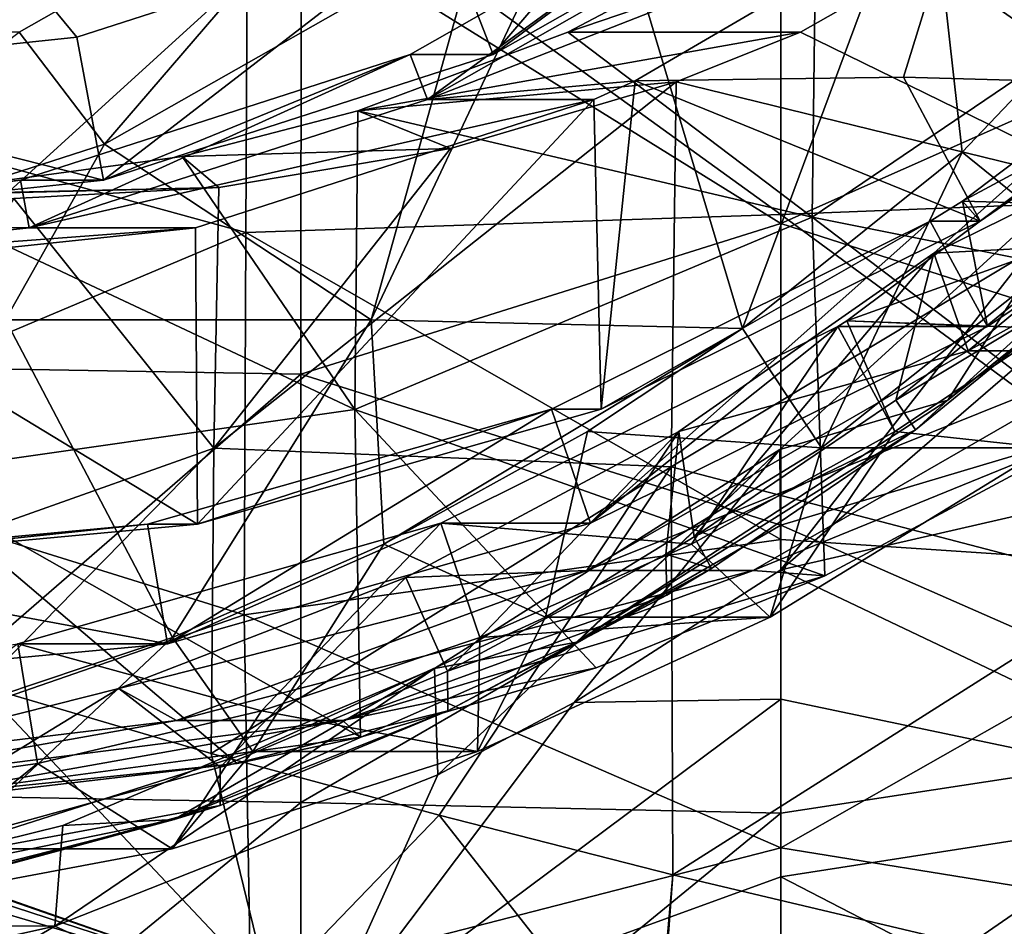
# Model space of a CAD drawing. Units: millimetres. Extents: x -135 to 25, y -25 to 25.
# Drawn here: x -115 to -111, y -12 to -8 of the extents above; entities that cross this region are included whole.
import ezdxf

# ---------------------------------------------------------------- set-up
doc = ezdxf.new("R2010")
doc.units = ezdxf.units.MM
doc.header["$LTSCALE"] = 65.185185
for name, color, linetype in [('1', 7, 'CONTINUOUS'), ('1303', 7, 'CONTINUOUS'), ('1304', 7, 'CONTINUOUS'), ('1307', 7, 'CONTINUOUS'), ('1309', 7, 'CONTINUOUS'), ('1311', 7, 'CONTINUOUS'), ('1312', 7, 'CONTINUOUS'), ('1313', 7, 'CONTINUOUS'), ('1314', 7, 'CONTINUOUS'), ('1315', 7, 'CONTINUOUS'), ('1319', 7, 'CONTINUOUS'), ('149', 7, 'CONTINUOUS'), ('150', 7, 'CONTINUOUS'), ('153', 7, 'CONTINUOUS'), ('168', 7, 'CONTINUOUS'), ('169', 7, 'CONTINUOUS'), ('170', 7, 'CONTINUOUS'), ('171', 7, 'CONTINUOUS'), ('172', 7, 'CONTINUOUS'), ('173', 7, 'CONTINUOUS'), ('183', 7, 'CONTINUOUS'), ('2', 7, 'CONTINUOUS'), ('23', 7, 'CONTINUOUS'), ('30', 7, 'CONTINUOUS'), ('32', 7, 'CONTINUOUS'), ('36', 7, 'CONTINUOUS'), ('38', 7, 'CONTINUOUS'), ('60', 7, 'CONTINUOUS'), ('65', 7, 'CONTINUOUS'), ('89', 7, 'CONTINUOUS'), ('90', 7, 'CONTINUOUS'), ('91', 7, 'CONTINUOUS'), ('94', 7, 'CONTINUOUS'), ('95', 7, 'CONTINUOUS')]:
    doc.layers.add(name, color=color, linetype=linetype)

msp = doc.modelspace()

# ---------------------------------------------------------------- linework, layer by layer
at = {"layer": '1', "linetype": 'CONTINUOUS'}
for points in [[(-110.2355, -7.3531, 218.5614), (-110.2356, -8.988, 217.5974), (-112.2349, -7.5935, 218.4396), (-110.2355, -7.3531, 218.5614)], [(-112.2349, -7.5935, 218.4396), (-110.2356, -8.988, 217.5974), (-112.235, -9.0652, 217.5449), (-112.2349, -7.5935, 218.4396)], [(-110.2356, -8.988, 217.5974), (-110.2356, -10.5367, 216.354), (-112.235, -9.0652, 217.5449), (-110.2356, -8.988, 217.5974)], [(-112.235, -9.0652, 217.5449), (-110.2356, -10.5367, 216.354), (-112.2351, -10.4035, 216.4772), (-112.235, -9.0652, 217.5449)], [(-112.2351, -10.4035, 216.4772), (-110.2356, -10.5367, 216.354), (-112.2349, -11.673, 215.1768), (-112.2351, -10.4035, 216.4772)], [(-110.2356, -10.5367, 216.354), (-110.2351, -11.9964, 214.7898), (-112.2349, -11.673, 215.1768), (-110.2356, -10.5367, 216.354)], [(-112.2349, -11.673, 215.1768), (-110.2351, -11.9964, 214.7898), (-112.2347, -12.8582, 213.6305), (-112.2349, -11.673, 215.1768)]]:
    msp.add_3dface(points, dxfattribs=at)
at = {"layer": '1303', "color": 7, "linetype": 'CONTINUOUS', "true_color": 0x383838}
for points in [[(-110.2112, -8.0435, 207.161), (-110.5976, -8.5322, 207.9401), (-111.4881, -9.0107, 207.6257), (-110.2112, -8.0435, 207.161)], [(-110.5976, -8.5322, 207.9401), (-111.4149, -9.0932, 208.2376), (-111.4881, -9.0107, 207.6257), (-110.5976, -8.5322, 207.9401)], [(-111.4881, -9.0107, 207.6257), (-111.4149, -9.0932, 208.2376), (-111.6201, -9.0932, 207.6737), (-111.4881, -9.0107, 207.6257)], [(-111.6201, -9.0932, 207.6737), (-112.9736, -9.8668, 208.8049), (-113.1788, -9.8668, 208.2411), (-111.6201, -9.0932, 207.6737)], [(-111.4149, -9.0932, 208.2376), (-112.9736, -9.8668, 208.8049), (-111.6201, -9.0932, 207.6737), (-111.4149, -9.0932, 208.2376)], [(-113.1788, -9.8668, 208.2411), (-114.6349, -10.3404, 209.4096), (-114.8401, -10.3404, 208.8457), (-113.1788, -9.8668, 208.2411)], [(-112.9736, -9.8668, 208.8049), (-114.6349, -10.3404, 209.4096), (-113.1788, -9.8668, 208.2411), (-112.9736, -9.8668, 208.8049)], [(-114.8401, -10.3404, 208.8457), (-116.3482, -10.5, 210.0332), (-116.5534, -10.5, 209.4693), (-114.8401, -10.3404, 208.8457)], [(-114.6349, -10.3404, 209.4096), (-116.3482, -10.5, 210.0332), (-114.8401, -10.3404, 208.8457), (-114.6349, -10.3404, 209.4096)]]:
    msp.add_3dface(points, dxfattribs=at)
at = {"layer": '1304', "color": 7, "linetype": 'CONTINUOUS'}
for points in [[(-110.2112, -8.0435, 207.161), (-111.4881, -9.0107, 207.6257), (-110.6565, -9.0343, 207.323), (-110.2112, -8.0435, 207.161)], [(-111.4881, -9.0107, 207.6257), (-111.6201, -9.0932, 207.6737), (-111.385, -9.5262, 207.5882), (-111.4881, -9.0107, 207.6257)], [(-110.6565, -9.0343, 207.323), (-111.4881, -9.0107, 207.6257), (-111.385, -9.5262, 207.5882), (-110.6565, -9.0343, 207.323)], [(-111.6201, -9.0932, 207.6737), (-113.1788, -9.8668, 208.2411), (-113.0183, -10.3367, 208.1826), (-111.6201, -9.0932, 207.6737)], [(-111.385, -9.5262, 207.5882), (-111.6201, -9.0932, 207.6737), (-113.0183, -10.3367, 208.1826), (-111.385, -9.5262, 207.5882)], [(-113.1788, -9.8668, 208.2411), (-114.8401, -10.3404, 208.8457), (-114.7584, -10.8328, 208.816), (-113.1788, -9.8668, 208.2411)], [(-113.0183, -10.3367, 208.1826), (-113.1788, -9.8668, 208.2411), (-114.7584, -10.8328, 208.816), (-113.0183, -10.3367, 208.1826)], [(-114.8401, -10.3404, 208.8457), (-116.5534, -10.5, 209.4693), (-114.7584, -10.8328, 208.816), (-114.8401, -10.3404, 208.8457)], [(-114.7584, -10.8328, 208.816), (-116.5534, -10.5, 209.4693), (-116.5534, -11, 209.4693), (-114.7584, -10.8328, 208.816)]]:
    msp.add_3dface(points, dxfattribs=at)
at = {"layer": '1307', "color": 7, "linetype": 'CONTINUOUS'}
for points in [[(-111.0153, -9.1926, 202.1327), (-111.4886, -8.8098, 201.7729), (-110.2478, -7.5065, 201.3213), (-111.0153, -9.1926, 202.1327)], [(-112.0672, -10.0259, 202.5156), (-112.3929, -9.5347, 202.102), (-111.4886, -8.8098, 201.7729), (-112.0672, -10.0259, 202.5156)], [(-111.0153, -9.1926, 202.1327), (-112.0672, -10.0259, 202.5156), (-111.4886, -8.8098, 201.7729), (-111.0153, -9.1926, 202.1327)], [(-112.3929, -9.5347, 202.102), (-112.0672, -10.0259, 202.5156), (-113.031, -9.9591, 202.3343), (-112.3929, -9.5347, 202.102)], [(-113.031, -9.9591, 202.3343), (-113.2028, -10.7236, 202.9289), (-113.868, -10.4227, 202.639), (-113.031, -9.9591, 202.3343)], [(-112.0672, -10.0259, 202.5156), (-113.2028, -10.7236, 202.9289), (-113.031, -9.9591, 202.3343), (-112.0672, -10.0259, 202.5156)], [(-114.4069, -11.2763, 203.3672), (-114.7385, -10.8064, 202.9558), (-113.868, -10.4227, 202.639), (-114.4069, -11.2763, 203.3672)], [(-113.2028, -10.7236, 202.9289), (-114.4069, -11.2763, 203.3672), (-113.868, -10.4227, 202.639), (-113.2028, -10.7236, 202.9289)], [(-114.4069, -11.2763, 203.3672), (-115.6631, -11.6766, 203.8244), (-114.7385, -10.8064, 202.9558), (-114.4069, -11.2763, 203.3672)], [(-115.6631, -11.6766, 203.8244), (-115.6374, -11.1081, 203.283), (-114.7385, -10.8064, 202.9558), (-115.6631, -11.6766, 203.8244)]]:
    msp.add_3dface(points, dxfattribs=at)
at = {"layer": '1309', "color": 7, "linetype": 'CONTINUOUS'}
for points in [[(-111.1274, -9.5347, 205.5789), (-111.7656, -9.9591, 205.8112), (-111.1437, -10.0259, 205.0527), (-111.1274, -9.5347, 205.5789)], [(-111.7656, -9.9591, 205.8112), (-112.6026, -10.4227, 206.1158), (-112.2794, -10.7236, 205.4661), (-111.7656, -9.9591, 205.8112)], [(-111.7656, -9.9591, 205.8112), (-112.2794, -10.7236, 205.4661), (-111.1437, -10.0259, 205.0527), (-111.7656, -9.9591, 205.8112)], [(-112.6026, -10.4227, 206.1158), (-113.473, -10.8064, 206.4326), (-112.2794, -10.7236, 205.4661), (-112.6026, -10.4227, 206.1158)], [(-113.473, -10.8064, 206.4326), (-113.4834, -11.2763, 205.9043), (-112.2794, -10.7236, 205.4661), (-113.473, -10.8064, 206.4326)], [(-113.473, -10.8064, 206.4326), (-114.372, -11.1081, 206.7598), (-113.4834, -11.2763, 205.9043), (-113.473, -10.8064, 206.4326)], [(-114.372, -11.1081, 206.7598), (-115.293, -11.3253, 207.0951), (-114.7397, -11.6766, 206.3616), (-114.372, -11.1081, 206.7598)], [(-114.372, -11.1081, 206.7598), (-114.7397, -11.6766, 206.3616), (-113.4834, -11.2763, 205.9043), (-114.372, -11.1081, 206.7598)], [(-115.293, -11.3253, 207.0951), (-116.2258, -11.4561, 207.4346), (-116.031, -11.9189, 206.8316), (-115.293, -11.3253, 207.0951)], [(-115.293, -11.3253, 207.0951), (-116.031, -11.9189, 206.8316), (-114.7397, -11.6766, 206.3616), (-115.293, -11.3253, 207.0951)]]:
    msp.add_3dface(points, dxfattribs=at)
at = {"layer": '1311', "color": 7, "linetype": 'CONTINUOUS'}
for points in [[(-115.8773, -8.3149, 201.257), (-116.2245, -8.0443, 200.6309), (-114.8099, -7.2397, 200.116), (-115.8773, -8.3149, 201.257)], [(-114.4151, -7.4832, 200.7249), (-115.8773, -8.3149, 201.257), (-114.8099, -7.2397, 200.116), (-114.4151, -7.4832, 200.7249)]]:
    msp.add_3dface(points, dxfattribs=at)
at = {"layer": '1312', "color": 7, "linetype": 'CONTINUOUS'}
for points in [[(-112.2813, -7.5662, 206.4246), (-113.4181, -8.4074, 207.9025), (-113.7601, -8.4074, 206.9628), (-112.2813, -7.5662, 206.4246)], [(-111.9393, -7.5662, 207.3643), (-113.4181, -8.4074, 207.9025), (-112.2813, -7.5662, 206.4246), (-111.9393, -7.5662, 207.3643)], [(-113.7601, -8.4074, 206.9628), (-115.0219, -8.9251, 208.4862), (-115.3639, -8.9251, 207.5465), (-113.7601, -8.4074, 206.9628)], [(-113.4181, -8.4074, 207.9025), (-115.0219, -8.9251, 208.4862), (-113.7601, -8.4074, 206.9628), (-113.4181, -8.4074, 207.9025)], [(-115.3639, -8.9251, 207.5465), (-116.6903, -9.1, 209.0935), (-117.0323, -9.1, 208.1538), (-115.3639, -8.9251, 207.5465)], [(-115.0219, -8.9251, 208.4862), (-116.6903, -9.1, 209.0935), (-115.3639, -8.9251, 207.5465), (-115.0219, -8.9251, 208.4862)]]:
    msp.add_3dface(points, dxfattribs=at)
at = {"layer": '1313', "color": 3, "linetype": 'CONTINUOUS'}
for points in [[(-112.2813, -7.5662, 206.4246), (-113.7601, -8.4074, 206.9628), (-113.6882, -8.5922, 206.9366), (-112.2813, -7.5662, 206.4246)], [(-112.1769, -7.7325, 206.3866), (-112.2813, -7.5662, 206.4246), (-113.6882, -8.5922, 206.9366), (-112.1769, -7.7325, 206.3866)], [(-113.7601, -8.4074, 206.9628), (-115.3639, -8.9251, 207.5465), (-115.3272, -9.1212, 207.5332), (-113.7601, -8.4074, 206.9628)], [(-113.6882, -8.5922, 206.9366), (-113.7601, -8.4074, 206.9628), (-115.3272, -9.1212, 207.5332), (-113.6882, -8.5922, 206.9366)], [(-115.3639, -8.9251, 207.5465), (-117.0323, -9.1, 208.1538), (-115.3272, -9.1212, 207.5332), (-115.3639, -8.9251, 207.5465)], [(-115.3272, -9.1212, 207.5332), (-117.0323, -9.1, 208.1538), (-117.0323, -9.3, 208.1538), (-115.3272, -9.1212, 207.5332)]]:
    msp.add_3dface(points, dxfattribs=at)
at = {"layer": '1314', "color": 7, "linetype": 'CONTINUOUS', "true_color": 0x383838}
for points in [[(-112.1769, -7.7325, 206.3866), (-113.6882, -8.5922, 206.9366), (-111.4929, -7.7325, 208.2659), (-112.1769, -7.7325, 206.3866)], [(-111.4929, -7.7325, 208.2659), (-113.6882, -8.5922, 206.9366), (-112.8348, -8.5153, 208.7544), (-111.4929, -7.7325, 208.2659)], [(-112.8348, -8.5153, 208.7544), (-113.6882, -8.5922, 206.9366), (-113.0041, -8.5922, 208.816), (-112.8348, -8.5153, 208.7544)], [(-113.6882, -8.5922, 206.9366), (-115.3272, -9.1212, 207.5332), (-113.0041, -8.5922, 208.816), (-113.6882, -8.5922, 206.9366)], [(-113.0041, -8.5922, 208.816), (-115.3272, -9.1212, 207.5332), (-114.6432, -9.1212, 209.4126), (-113.0041, -8.5922, 208.816)], [(-115.3272, -9.1212, 207.5332), (-117.0323, -9.3, 208.1538), (-114.6432, -9.1212, 209.4126), (-115.3272, -9.1212, 207.5332)], [(-114.6432, -9.1212, 209.4126), (-117.0323, -9.3, 208.1538), (-116.3482, -9.3, 210.0332), (-114.6432, -9.1212, 209.4126)]]:
    msp.add_3dface(points, dxfattribs=at)
at = {"layer": '1315', "color": 7, "linetype": 'CONTINUOUS', "true_color": 0x383838}
for points in [[(-110.1688, -6.5761, 207.784), (-111.4929, -7.7325, 208.2659), (-110.5976, -8.5322, 207.9401), (-110.1688, -6.5761, 207.784)], [(-111.4929, -7.7325, 208.2659), (-112.8348, -8.5153, 208.7544), (-111.7304, -8.5, 208.3524), (-111.4929, -7.7325, 208.2659)], [(-110.5976, -8.5322, 207.9401), (-111.4929, -7.7325, 208.2659), (-111.7304, -8.5, 208.3524), (-110.5976, -8.5322, 207.9401)], [(-111.7304, -8.5, 208.3524), (-112.8348, -8.5153, 208.7544), (-111.4149, -9.0932, 208.2376), (-111.7304, -8.5, 208.3524)], [(-110.5976, -8.5322, 207.9401), (-111.7304, -8.5, 208.3524), (-111.4149, -9.0932, 208.2376), (-110.5976, -8.5322, 207.9401)], [(-112.8348, -8.5153, 208.7544), (-113.0041, -8.5922, 208.816), (-112.9736, -9.8668, 208.8049), (-112.8348, -8.5153, 208.7544)], [(-111.4149, -9.0932, 208.2376), (-112.8348, -8.5153, 208.7544), (-112.9736, -9.8668, 208.8049), (-111.4149, -9.0932, 208.2376)], [(-113.0041, -8.5922, 208.816), (-114.6432, -9.1212, 209.4126), (-114.6349, -10.3404, 209.4096), (-113.0041, -8.5922, 208.816)], [(-112.9736, -9.8668, 208.8049), (-113.0041, -8.5922, 208.816), (-114.6349, -10.3404, 209.4096), (-112.9736, -9.8668, 208.8049)], [(-114.6432, -9.1212, 209.4126), (-116.3482, -9.3, 210.0332), (-114.6349, -10.3404, 209.4096), (-114.6432, -9.1212, 209.4126)], [(-114.6349, -10.3404, 209.4096), (-116.3482, -9.3, 210.0332), (-116.3482, -10.5, 210.0332), (-114.6349, -10.3404, 209.4096)]]:
    msp.add_3dface(points, dxfattribs=at)
at = {"layer": '1319', "color": 3, "linetype": 'CONTINUOUS'}
for points in [[(-116.6903, -8.5, 209.0935), (-115.1319, -8.3366, 208.5263), (-116.4846, -6.6959, 209.6586), (-116.6903, -8.5, 209.0935)], [(-115.1319, -8.3366, 208.5263), (-113.6338, -7.8531, 207.981), (-116.4846, -6.6959, 209.6586), (-115.1319, -8.3366, 208.5263)]]:
    msp.add_3dface(points, dxfattribs=at)
at = {"layer": '149', "linetype": 'CONTINUOUS'}
for points in [[(-110.981, -9.1924, 202.2267), (-110.8905, -9.3074, 202.1937), (-111.7613, -9.8296, 202.5107), (-110.981, -9.1924, 202.2267)], [(-110.8905, -9.3074, 202.1937), (-111.6805, -9.9525, 202.4812), (-111.7613, -9.8296, 202.5107), (-110.8905, -9.3074, 202.1937)], [(-111.7613, -9.8296, 202.5107), (-111.6805, -9.9525, 202.4812), (-112.5911, -10.3923, 202.8127), (-111.7613, -9.8296, 202.5107)], [(-111.6805, -9.9525, 202.4812), (-112.5207, -10.5222, 202.7871), (-112.5911, -10.3923, 202.8127), (-111.6805, -9.9525, 202.4812)], [(-112.5207, -10.5222, 202.7871), (-112.708, -10.4631, 202.8553), (-112.5911, -10.3923, 202.8127), (-112.5207, -10.5222, 202.7871)], [(-112.708, -10.4631, 202.8553), (-112.7034, -10.632, 202.8536), (-113.6065, -10.9452, 203.1823), (-112.708, -10.4631, 202.8553)], [(-112.7034, -10.632, 202.8536), (-112.708, -10.4631, 202.8553), (-112.5207, -10.5222, 202.7871), (-112.7034, -10.632, 202.8536)], [(-112.7034, -10.632, 202.8536), (-113.6045, -11.1085, 203.1815), (-113.6065, -10.9452, 203.1823), (-112.7034, -10.632, 202.8536)], [(-113.6045, -11.1085, 203.1815), (-114.5413, -11.34, 203.5225), (-113.6065, -10.9452, 203.1823), (-113.6045, -11.1085, 203.1815)], [(-114.5411, -11.4986, 203.5225), (-114.5413, -11.34, 203.5225), (-113.6045, -11.1085, 203.1815), (-114.5411, -11.4986, 203.5225)], [(-114.5413, -11.34, 203.5225), (-114.5411, -11.4986, 203.5225), (-116.2712, -11.8177, 204.1521), (-114.5413, -11.34, 203.5225)], [(-114.5411, -11.4986, 203.5225), (-116.2468, -11.9654, 204.1432), (-116.2712, -11.8177, 204.1521), (-114.5411, -11.4986, 203.5225)]]:
    msp.add_3dface(points, dxfattribs=at)
at = {"layer": '150', "linetype": 'CONTINUOUS'}
for points in [[(-110.1858, -8.5913, 201.8448), (-110.8909, -8.8044, 200.5465), (-111.5481, -9.8296, 202.3407), (-110.1858, -8.5913, 201.8448)], [(-110.8313, -9.2542, 202.1722), (-110.1858, -8.5913, 201.8448), (-111.5481, -9.8296, 202.3407), (-110.8313, -9.2542, 202.1722)], [(-110.8909, -8.8044, 200.5465), (-112.239, -10.0328, 201.2858), (-111.5481, -9.8296, 202.3407), (-110.8909, -8.8044, 200.5465)], [(-110.8905, -9.3074, 202.1937), (-110.8313, -9.2542, 202.1722), (-111.5481, -9.8296, 202.3407), (-110.8905, -9.3074, 202.1937)], [(-111.6805, -9.9525, 202.4812), (-110.8905, -9.3074, 202.1937), (-111.5481, -9.8296, 202.3407), (-111.6805, -9.9525, 202.4812)], [(-111.5481, -9.8296, 202.3407), (-112.239, -10.0328, 201.2858), (-113.0757, -10.8257, 202.8967), (-111.5481, -9.8296, 202.3407)], [(-111.6805, -9.9525, 202.4812), (-111.5481, -9.8296, 202.3407), (-113.0757, -10.8257, 202.8967), (-111.6805, -9.9525, 202.4812)], [(-112.5207, -10.5222, 202.7871), (-111.6805, -9.9525, 202.4812), (-113.0757, -10.8257, 202.8967), (-112.5207, -10.5222, 202.7871)], [(-112.239, -10.0328, 201.2858), (-113.6598, -10.9346, 201.9326), (-113.0757, -10.8257, 202.8967), (-112.239, -10.0328, 201.2858)], [(-112.7034, -10.632, 202.8536), (-112.5207, -10.5222, 202.7871), (-113.0757, -10.8257, 202.8967), (-112.7034, -10.632, 202.8536)], [(-113.6045, -11.1085, 203.1815), (-112.7034, -10.632, 202.8536), (-113.0757, -10.8257, 202.8967), (-113.6045, -11.1085, 203.1815)], [(-113.0757, -10.8257, 202.8967), (-113.6598, -10.9346, 201.9326), (-114.7309, -11.5553, 203.4991), (-113.0757, -10.8257, 202.8967)], [(-113.6045, -11.1085, 203.1815), (-113.0757, -10.8257, 202.8967), (-114.7309, -11.5553, 203.4991), (-113.6045, -11.1085, 203.1815)], [(-113.6598, -10.9346, 201.9326), (-115.1887, -11.5807, 202.4722), (-114.7309, -11.5553, 203.4991), (-113.6598, -10.9346, 201.9326)], [(-114.5411, -11.4986, 203.5225), (-113.6045, -11.1085, 203.1815), (-114.7309, -11.5553, 203.4991), (-114.5411, -11.4986, 203.5225)], [(-116.2468, -11.9654, 204.1432), (-114.5411, -11.4986, 203.5225), (-114.7309, -11.5553, 203.4991), (-116.2468, -11.9654, 204.1432)], [(-115.1887, -11.5807, 202.4722), (-116.8327, -11.9865, 202.8932), (-114.7309, -11.5553, 203.4991), (-115.1887, -11.5807, 202.4722)], [(-114.7309, -11.5553, 203.4991), (-116.8327, -11.9865, 202.8932), (-116.473, -12.0004, 204.1332), (-114.7309, -11.5553, 203.4991)], [(-116.2468, -11.9654, 204.1432), (-114.7309, -11.5553, 203.4991), (-116.473, -12.0004, 204.1332), (-116.2468, -11.9654, 204.1432)]]:
    msp.add_3dface(points, dxfattribs=at)
at = {"layer": '153', "linetype": 'CONTINUOUS'}
for points in [[(-111.6051, -9.2244, 202.9859), (-110.6424, -8.3647, 202.6355), (-110.981, -9.1924, 202.2267), (-111.6051, -9.2244, 202.9859)], [(-111.6051, -9.2244, 202.9859), (-110.981, -9.1924, 202.2267), (-111.7613, -9.8296, 202.5107), (-111.6051, -9.2244, 202.9859)], [(-112.6551, -9.9593, 203.3681), (-111.6051, -9.2244, 202.9859), (-112.5911, -10.3923, 202.8127), (-112.6551, -9.9593, 203.3681)], [(-111.6051, -9.2244, 202.9859), (-111.7613, -9.8296, 202.5107), (-112.5911, -10.3923, 202.8127), (-111.6051, -9.2244, 202.9859)], [(-113.7781, -10.5595, 203.7768), (-112.6551, -9.9593, 203.3681), (-113.6065, -10.9452, 203.1823), (-113.7781, -10.5595, 203.7768)], [(-112.6551, -9.9593, 203.3681), (-112.708, -10.4631, 202.8553), (-113.6065, -10.9452, 203.1823), (-112.6551, -9.9593, 203.3681)], [(-112.708, -10.4631, 202.8553), (-112.6551, -9.9593, 203.3681), (-112.5911, -10.3923, 202.8127), (-112.708, -10.4631, 202.8553)], [(-114.959, -11.0169, 204.2066), (-113.7781, -10.5595, 203.7768), (-114.5413, -11.34, 203.5225), (-114.959, -11.0169, 204.2066)], [(-114.5413, -11.34, 203.5225), (-113.7781, -10.5595, 203.7768), (-113.6065, -10.9452, 203.1823), (-114.5413, -11.34, 203.5225)], [(-116.1818, -11.3253, 204.6517), (-114.959, -11.0169, 204.2066), (-116.2712, -11.8177, 204.1521), (-116.1818, -11.3253, 204.6517)], [(-114.959, -11.0169, 204.2066), (-114.5413, -11.34, 203.5225), (-116.2712, -11.8177, 204.1521), (-114.959, -11.0169, 204.2066)]]:
    msp.add_3dface(points, dxfattribs=at)
at = {"layer": '168', "color": 3, "linetype": 'CONTINUOUS'}
for points in [[(-112.3069, -7.1057, 207.4981), (-113.6338, -7.8531, 207.981), (-113.4181, -8.4074, 207.9025), (-112.3069, -7.1057, 207.4981)], [(-111.9393, -7.5662, 207.3643), (-112.3069, -7.1057, 207.4981), (-113.4181, -8.4074, 207.9025), (-111.9393, -7.5662, 207.3643)], [(-115.0219, -8.9251, 208.4862), (-113.6338, -7.8531, 207.981), (-115.1319, -8.3366, 208.5263), (-115.0219, -8.9251, 208.4862)], [(-113.4181, -8.4074, 207.9025), (-113.6338, -7.8531, 207.981), (-115.0219, -8.9251, 208.4862), (-113.4181, -8.4074, 207.9025)], [(-116.6903, -8.5, 209.0935), (-115.0219, -8.9251, 208.4862), (-115.1319, -8.3366, 208.5263), (-116.6903, -8.5, 209.0935)], [(-116.6903, -9.1, 209.0935), (-115.0219, -8.9251, 208.4862), (-116.6903, -8.5, 209.0935), (-116.6903, -9.1, 209.0935)]]:
    msp.add_3dface(points, dxfattribs=at)
at = {"layer": '169', "color": 7, "linetype": 'CONTINUOUS'}
for points in [[(-110.525, -8.4266, 205.3597), (-110.6565, -9.0343, 207.323), (-111.9635, -9.5032, 205.8832), (-110.525, -8.4266, 205.3597)], [(-110.6565, -9.0343, 207.323), (-111.385, -9.5262, 207.5882), (-111.9635, -9.5032, 205.8832), (-110.6565, -9.0343, 207.323)], [(-111.9635, -9.5032, 205.8832), (-111.385, -9.5262, 207.5882), (-112.0006, -9.5262, 205.8967), (-111.9635, -9.5032, 205.8832)], [(-112.0006, -9.5262, 205.8967), (-113.0183, -10.3367, 208.1826), (-113.6339, -10.3367, 206.4912), (-112.0006, -9.5262, 205.8967)], [(-111.385, -9.5262, 207.5882), (-113.0183, -10.3367, 208.1826), (-112.0006, -9.5262, 205.8967), (-111.385, -9.5262, 207.5882)], [(-113.6339, -10.3367, 206.4912), (-114.7584, -10.8328, 208.816), (-115.3741, -10.8328, 207.1246), (-113.6339, -10.3367, 206.4912)], [(-113.0183, -10.3367, 208.1826), (-114.7584, -10.8328, 208.816), (-113.6339, -10.3367, 206.4912), (-113.0183, -10.3367, 208.1826)], [(-114.7584, -10.8328, 208.816), (-116.5534, -11, 209.4693), (-115.3741, -10.8328, 207.1246), (-114.7584, -10.8328, 208.816)]]:
    msp.add_3dface(points, dxfattribs=at)
at = {"layer": '170', "color": 7, "linetype": 'CONTINUOUS'}
for points in [[(-110.525, -8.4266, 205.3597), (-111.9635, -9.5032, 205.8832), (-111.1274, -9.5347, 205.5789), (-110.525, -8.4266, 205.3597)], [(-111.9635, -9.5032, 205.8832), (-112.0006, -9.5262, 205.8967), (-111.7656, -9.9591, 205.8112), (-111.9635, -9.5032, 205.8832)], [(-111.1274, -9.5347, 205.5789), (-111.9635, -9.5032, 205.8832), (-111.7656, -9.9591, 205.8112), (-111.1274, -9.5347, 205.5789)], [(-112.0006, -9.5262, 205.8967), (-113.6339, -10.3367, 206.4912), (-112.6026, -10.4227, 206.1158), (-112.0006, -9.5262, 205.8967)], [(-111.7656, -9.9591, 205.8112), (-112.0006, -9.5262, 205.8967), (-112.6026, -10.4227, 206.1158), (-111.7656, -9.9591, 205.8112)], [(-113.6339, -10.3367, 206.4912), (-115.3741, -10.8328, 207.1246), (-114.372, -11.1081, 206.7598), (-113.6339, -10.3367, 206.4912)], [(-113.473, -10.8064, 206.4326), (-113.6339, -10.3367, 206.4912), (-114.372, -11.1081, 206.7598), (-113.473, -10.8064, 206.4326)], [(-112.6026, -10.4227, 206.1158), (-113.6339, -10.3367, 206.4912), (-113.473, -10.8064, 206.4326), (-112.6026, -10.4227, 206.1158)], [(-115.293, -11.3253, 207.0951), (-115.3741, -10.8328, 207.1246), (-116.2258, -11.4561, 207.4346), (-115.293, -11.3253, 207.0951)], [(-114.372, -11.1081, 206.7598), (-115.3741, -10.8328, 207.1246), (-115.293, -11.3253, 207.0951), (-114.372, -11.1081, 206.7598)]]:
    msp.add_3dface(points, dxfattribs=at)
at = {"layer": '171', "color": 7, "linetype": 'CONTINUOUS'}
for points in [[(-112.0672, -10.0259, 202.5156), (-111.0153, -9.1926, 202.1327), (-111.1437, -10.0259, 205.0527), (-112.0672, -10.0259, 202.5156)], [(-113.2028, -10.7236, 202.9289), (-112.0672, -10.0259, 202.5156), (-112.2794, -10.7236, 205.4661), (-113.2028, -10.7236, 202.9289)], [(-112.2794, -10.7236, 205.4661), (-112.0672, -10.0259, 202.5156), (-111.1437, -10.0259, 205.0527), (-112.2794, -10.7236, 205.4661)], [(-114.4069, -11.2763, 203.3672), (-113.2028, -10.7236, 202.9289), (-113.4834, -11.2763, 205.9043), (-114.4069, -11.2763, 203.3672)], [(-113.4834, -11.2763, 205.9043), (-113.2028, -10.7236, 202.9289), (-112.2794, -10.7236, 205.4661), (-113.4834, -11.2763, 205.9043)], [(-115.6631, -11.6766, 203.8244), (-114.4069, -11.2763, 203.3672), (-114.7397, -11.6766, 206.3616), (-115.6631, -11.6766, 203.8244)], [(-114.7397, -11.6766, 206.3616), (-114.4069, -11.2763, 203.3672), (-113.4834, -11.2763, 205.9043), (-114.7397, -11.6766, 206.3616)], [(-116.031, -11.9189, 206.8316), (-115.6631, -11.6766, 203.8244), (-114.7397, -11.6766, 206.3616), (-116.031, -11.9189, 206.8316)]]:
    msp.add_3dface(points, dxfattribs=at)
at = {"layer": '172', "color": 7, "linetype": 'CONTINUOUS'}
for points in [[(-112.3929, -9.5347, 202.102), (-113.9198, -9.5, 202.6578), (-112.9915, -7.5297, 202.3199), (-112.3929, -9.5347, 202.102)], [(-112.9915, -7.5297, 202.3199), (-113.9198, -9.5, 202.6578), (-113.4753, -7.8992, 202.496), (-112.9915, -7.5297, 202.3199)], [(-111.6359, -7.498, 201.8265), (-112.3929, -9.5347, 202.102), (-112.9915, -7.5297, 202.3199), (-111.6359, -7.498, 201.8265)], [(-111.4886, -8.8098, 201.7729), (-112.3929, -9.5347, 202.102), (-111.6359, -7.498, 201.8265), (-111.4886, -8.8098, 201.7729)], [(-110.2478, -7.5065, 201.3213), (-111.4886, -8.8098, 201.7729), (-111.6359, -7.498, 201.8265), (-110.2478, -7.5065, 201.3213)], [(-113.4753, -7.8992, 202.496), (-113.9198, -9.5, 202.6578), (-115.018, -8.7767, 203.0575), (-113.4753, -7.8992, 202.496)], [(-115.4247, -9.5, 203.2055), (-116.6933, -9.3174, 203.6673), (-115.018, -8.7767, 203.0575), (-115.4247, -9.5, 203.2055)], [(-113.9198, -9.5, 202.6578), (-115.4247, -9.5, 203.2055), (-115.018, -8.7767, 203.0575), (-113.9198, -9.5, 202.6578)], [(-115.6374, -11.1081, 203.283), (-115.4247, -9.5, 203.2055), (-114.7385, -10.8064, 202.9558), (-115.6374, -11.1081, 203.283)], [(-115.4247, -9.5, 203.2055), (-113.9198, -9.5, 202.6578), (-114.7385, -10.8064, 202.9558), (-115.4247, -9.5, 203.2055)], [(-114.7385, -10.8064, 202.9558), (-113.9198, -9.5, 202.6578), (-113.868, -10.4227, 202.639), (-114.7385, -10.8064, 202.9558)], [(-113.9198, -9.5, 202.6578), (-112.3929, -9.5347, 202.102), (-113.868, -10.4227, 202.639), (-113.9198, -9.5, 202.6578)], [(-112.3929, -9.5347, 202.102), (-113.031, -9.9591, 202.3343), (-113.868, -10.4227, 202.639), (-112.3929, -9.5347, 202.102)]]:
    msp.add_3dface(points, dxfattribs=at)
at = {"layer": '173', "color": 7, "linetype": 'CONTINUOUS'}
for points in [[(-114.4151, -7.4832, 200.7249), (-113.9071, -7.4833, 202.1211), (-115.8773, -8.3149, 201.257), (-114.4151, -7.4832, 200.7249)], [(-113.9071, -7.4833, 202.1211), (-115.3692, -8.315, 202.6533), (-115.8773, -8.3149, 201.257), (-113.9071, -7.4833, 202.1211)]]:
    msp.add_3dface(points, dxfattribs=at)
at = {"layer": '183', "color": 7, "linetype": 'CONTINUOUS'}
for points in [[(-115.018, -8.7767, 203.0575), (-115.3692, -8.315, 202.6533), (-113.9071, -7.4833, 202.1211), (-115.018, -8.7767, 203.0575)], [(-113.4753, -7.8992, 202.496), (-115.018, -8.7767, 203.0575), (-113.9071, -7.4833, 202.1211), (-113.4753, -7.8992, 202.496)], [(-115.018, -8.7767, 203.0575), (-116.6933, -9.3174, 203.6673), (-115.3692, -8.315, 202.6533), (-115.018, -8.7767, 203.0575)]]:
    msp.add_3dface(points, dxfattribs=at)
at = {"layer": '2', "linetype": 'CONTINUOUS'}
for points in [[(-116.5475, -6.9847, 218.6564), (-114.4285, -7.4796, 218.4889), (-116.5672, -8.5537, 217.809), (-116.5475, -6.9847, 218.6564)], [(-114.4285, -7.4796, 218.4889), (-114.4361, -9.1404, 217.4838), (-116.5672, -8.5537, 217.809), (-114.4285, -7.4796, 218.4889)], [(-114.4285, -7.4796, 218.4889), (-112.235, -9.0652, 217.5449), (-114.4361, -9.1404, 217.4838), (-114.4285, -7.4796, 218.4889)], [(-112.2349, -7.5935, 218.4396), (-112.235, -9.0652, 217.5449), (-114.4285, -7.4796, 218.4889), (-112.2349, -7.5935, 218.4396)], [(-116.5672, -8.5537, 217.809), (-114.4361, -9.1404, 217.4838), (-116.5852, -10.0469, 216.7167), (-116.5672, -8.5537, 217.809)], [(-112.235, -9.0652, 217.5449), (-112.2351, -10.4035, 216.4772), (-114.4361, -9.1404, 217.4838), (-112.235, -9.0652, 217.5449)], [(-114.4361, -9.1404, 217.4838), (-114.4425, -10.7131, 216.182), (-116.5852, -10.0469, 216.7167), (-114.4361, -9.1404, 217.4838)], [(-114.4361, -9.1404, 217.4838), (-112.2351, -10.4035, 216.4772), (-114.4425, -10.7131, 216.182), (-114.4361, -9.1404, 217.4838)], [(-116.5852, -10.0469, 216.7167), (-114.4425, -10.7131, 216.182), (-116.6105, -11.4637, 215.346), (-116.5852, -10.0469, 216.7167)], [(-112.2351, -10.4035, 216.4772), (-112.2349, -11.673, 215.1768), (-114.4425, -10.7131, 216.182), (-112.2351, -10.4035, 216.4772)], [(-114.4425, -10.7131, 216.182), (-114.4172, -12.2333, 214.4873), (-116.6105, -11.4637, 215.346), (-114.4425, -10.7131, 216.182)], [(-114.4425, -10.7131, 216.182), (-112.2349, -11.673, 215.1768), (-114.4172, -12.2333, 214.4873), (-114.4425, -10.7131, 216.182)], [(-116.6105, -11.4637, 215.346), (-114.4172, -12.2333, 214.4873), (-116.4766, -11.5172, 215.2938), (-116.6105, -11.4637, 215.346)], [(-114.4172, -12.2333, 214.4873), (-115.4518, -11.8954, 214.893), (-116.4766, -11.5172, 215.2938), (-114.4172, -12.2333, 214.4873)], [(-112.2349, -11.673, 215.1768), (-112.2347, -12.8582, 213.6305), (-114.4172, -12.2333, 214.4873), (-112.2349, -11.673, 215.1768)]]:
    msp.add_3dface(points, dxfattribs=at)
at = {"layer": '23', "linetype": 'CONTINUOUS'}
for points in [[(-110.7151, -7.4996, 210.9626), (-112.1544, -8.315, 211.4864), (-110.8055, -8.9755, 210.9955), (-110.7151, -7.4996, 210.9626)], [(-112.1544, -8.315, 211.4864), (-112.6651, -8.5198, 211.6723), (-110.8055, -8.9755, 210.9955), (-112.1544, -8.315, 211.4864)], [(-113.5947, -8.7947, 212.0106), (-114.568, -10.027, 212.3649), (-112.6651, -8.5198, 211.6723), (-113.5947, -8.7947, 212.0106)], [(-112.6651, -8.5198, 211.6723), (-114.568, -10.027, 212.3649), (-112.6868, -10.1045, 211.6802), (-112.6651, -8.5198, 211.6723)], [(-112.6651, -8.5198, 211.6723), (-112.6868, -10.1045, 211.6802), (-110.8055, -8.9755, 210.9955), (-112.6651, -8.5198, 211.6723)], [(-114.5476, -8.9552, 212.3575), (-114.568, -10.027, 212.3649), (-113.5947, -8.7947, 212.0106), (-114.5476, -8.9552, 212.3575)], [(-114.5476, -8.9552, 212.3575), (-115.3906, -9, 212.6643), (-114.568, -10.027, 212.3649), (-114.5476, -8.9552, 212.3575)], [(-110.8055, -8.9755, 210.9955), (-112.6868, -10.1045, 211.6802), (-110.8055, -10.595, 210.9955), (-110.8055, -8.9755, 210.9955)], [(-115.3906, -9, 212.6643), (-116.46, -10.6998, 213.0535), (-114.568, -10.027, 212.3649), (-115.3906, -9, 212.6643)], [(-114.568, -10.027, 212.3649), (-116.46, -10.6998, 213.0535), (-115.5267, -11.0056, 212.7138), (-114.568, -10.027, 212.3649)], [(-114.5791, -11.2842, 212.3689), (-114.568, -10.027, 212.3649), (-115.5267, -11.0056, 212.7138), (-114.5791, -11.2842, 212.3689)], [(-114.568, -10.027, 212.3649), (-114.5791, -11.2842, 212.3689), (-112.6868, -10.1045, 211.6802), (-114.568, -10.027, 212.3649)], [(-112.6868, -10.1045, 211.6802), (-114.5791, -11.2842, 212.3689), (-113.6409, -11.5386, 212.0275), (-112.6868, -10.1045, 211.6802)], [(-112.6794, -11.7834, 211.6775), (-112.6868, -10.1045, 211.6802), (-113.6409, -11.5386, 212.0275), (-112.6794, -11.7834, 211.6775)], [(-112.6868, -10.1045, 211.6802), (-112.6794, -11.7834, 211.6775), (-110.8055, -10.595, 210.9955), (-112.6868, -10.1045, 211.6802)], [(-111.138, -12.1488, 211.1165), (-110.8055, -10.595, 210.9955), (-112.6794, -11.7834, 211.6775), (-111.138, -12.1488, 211.1165)]]:
    msp.add_3dface(points, dxfattribs=at)
at = {"layer": '30', "linetype": 'CONTINUOUS'}
for points in [[(-110.2346, -10.0693, 201.3055), (-112.2344, -10.5289, 201.6365), (-110.7816, -9.2726, 200.8182), (-110.2346, -10.0693, 201.3055)], [(-110.2346, -11.4808, 202.3477), (-112.2344, -10.5289, 201.6365), (-110.2346, -10.0693, 201.3055), (-110.2346, -11.4808, 202.3477)], [(-112.2344, -11.0611, 202.0289), (-112.2344, -10.5289, 201.6365), (-110.2346, -11.4808, 202.3477), (-112.2344, -11.0611, 202.0289)], [(-112.2344, -11.7917, 202.6241), (-112.2344, -11.0611, 202.0289), (-110.2346, -11.4808, 202.3477), (-112.2344, -11.7917, 202.6241)], [(-110.2346, -12.8263, 203.5811), (-112.2344, -11.7917, 202.6241), (-110.2346, -11.4808, 202.3477), (-110.2346, -12.8263, 203.5811)], [(-112.2344, -12.503, 203.2731), (-112.2344, -11.7917, 202.6241), (-110.2346, -12.8263, 203.5811), (-112.2344, -12.503, 203.2731)]]:
    msp.add_3dface(points, dxfattribs=at)
at = {"layer": '32', "linetype": 'CONTINUOUS'}
for points in [[(-112.2344, -10.5289, 201.6365), (-112.2344, -11.0611, 202.0289), (-113.0857, -11.0747, 202.0464), (-112.2344, -10.5289, 201.6365)], [(-112.2344, -11.0611, 202.0289), (-112.2344, -11.7917, 202.6241), (-114.1499, -12.489, 203.2752), (-112.2344, -11.0611, 202.0289)], [(-112.2344, -11.0611, 202.0289), (-114.1499, -12.489, 203.2752), (-113.0857, -11.0747, 202.0464), (-112.2344, -11.0611, 202.0289)], [(-113.0857, -11.0747, 202.0464), (-114.1499, -12.489, 203.2752), (-113.6467, -11.3723, 202.2863), (-113.0857, -11.0747, 202.0464)], [(-113.6467, -11.3723, 202.2863), (-114.1499, -12.489, 203.2752), (-115.2219, -11.9945, 202.8397), (-113.6467, -11.3723, 202.2863)], [(-112.2344, -11.7917, 202.6241), (-112.2344, -12.503, 203.2731), (-114.1499, -12.489, 203.2752), (-112.2344, -11.7917, 202.6241)], [(-115.2219, -11.9945, 202.8397), (-116.0832, -12.5009, 203.3363), (-116.9233, -12.3731, 203.2615), (-115.2219, -11.9945, 202.8397)], [(-114.1499, -12.489, 203.2752), (-116.0832, -12.5009, 203.3363), (-115.2219, -11.9945, 202.8397), (-114.1499, -12.489, 203.2752)]]:
    msp.add_3dface(points, dxfattribs=at)
at = {"layer": '36', "linetype": 'CONTINUOUS'}
for points in [[(-112.2344, -9.1024, 221.0354), (-110.2344, -8.2133, 221.475), (-112.2344, -7.7777, 221.6683), (-112.2344, -9.1024, 221.0354)], [(-110.2344, -9.7481, 220.6709), (-110.2344, -8.2133, 221.475), (-112.2344, -9.1024, 221.0354), (-110.2344, -9.7481, 220.6709)], [(-112.2344, -10.3444, 220.3008), (-110.2344, -9.7481, 220.6709), (-112.2344, -9.1024, 221.0354), (-112.2344, -10.3444, 220.3008)], [(-110.2344, -11.2238, 219.6839), (-110.2344, -9.7481, 220.6709), (-112.2344, -10.3444, 220.3008), (-110.2344, -11.2238, 219.6839)], [(-112.2344, -11.5299, 219.45), (-110.2344, -11.2238, 219.6839), (-112.2344, -10.3444, 220.3008), (-112.2344, -11.5299, 219.45)], [(-110.2344, -12.6307, 218.5032), (-110.2344, -11.2238, 219.6839), (-112.2344, -12.6058, 218.5277), (-110.2344, -12.6307, 218.5032)], [(-112.2344, -12.6058, 218.5277), (-110.2344, -11.2238, 219.6839), (-112.2344, -11.5299, 219.45), (-112.2344, -12.6058, 218.5277)]]:
    msp.add_3dface(points, dxfattribs=at)
at = {"layer": '38', "linetype": 'CONTINUOUS'}
for points in [[(-112.2344, -9.1024, 221.0354), (-112.2344, -7.7777, 221.6683), (-114.2089, -7.8765, 221.6185), (-112.2344, -9.1024, 221.0354)], [(-116.1993, -9.6885, 220.6512), (-114.2089, -7.8765, 221.6185), (-116.1967, -7.8442, 221.5786), (-116.1993, -9.6885, 220.6512)], [(-114.2095, -9.7225, 220.6808), (-114.2089, -7.8765, 221.6185), (-116.1993, -9.6885, 220.6512), (-114.2095, -9.7225, 220.6808)], [(-114.2095, -9.7225, 220.6808), (-112.2344, -9.1024, 221.0354), (-114.2089, -7.8765, 221.6185), (-114.2095, -9.7225, 220.6808)], [(-112.2344, -10.3444, 220.3008), (-112.2344, -9.1024, 221.0354), (-114.2095, -9.7225, 220.6808), (-112.2344, -10.3444, 220.3008)], [(-116.2007, -11.4506, 219.4602), (-114.2095, -9.7225, 220.6808), (-116.1993, -9.6885, 220.6512), (-116.2007, -11.4506, 219.4602)], [(-114.2096, -11.4857, 219.4793), (-114.2095, -9.7225, 220.6808), (-116.2007, -11.4506, 219.4602), (-114.2096, -11.4857, 219.4793)], [(-114.2096, -11.4857, 219.4793), (-112.2344, -10.3444, 220.3008), (-114.2095, -9.7225, 220.6808), (-114.2096, -11.4857, 219.4793)], [(-112.2344, -11.5299, 219.45), (-112.2344, -10.3444, 220.3008), (-114.2096, -11.4857, 219.4793), (-112.2344, -11.5299, 219.45)], [(-116.2005, -13.1126, 217.9884), (-114.2096, -11.4857, 219.4793), (-116.2007, -11.4506, 219.4602), (-116.2005, -13.1126, 217.9884)], [(-114.2092, -13.1492, 217.9945), (-114.2096, -11.4857, 219.4793), (-116.2005, -13.1126, 217.9884), (-114.2092, -13.1492, 217.9945)], [(-114.2092, -13.1492, 217.9945), (-112.2344, -11.5299, 219.45), (-114.2096, -11.4857, 219.4793), (-114.2092, -13.1492, 217.9945)], [(-112.2344, -12.6058, 218.5277), (-112.2344, -11.5299, 219.45), (-114.2092, -13.1492, 217.9945), (-112.2344, -12.6058, 218.5277)]]:
    msp.add_3dface(points, dxfattribs=at)
at = {"layer": '60', "linetype": 'CONTINUOUS'}
for points in [[(-112.239, -10.0328, 201.2858), (-113.6467, -11.3723, 202.2863), (-113.6598, -10.9346, 201.9326), (-112.239, -10.0328, 201.2858)], [(-113.0857, -11.0747, 202.0464), (-113.6467, -11.3723, 202.2863), (-112.239, -10.0328, 201.2858), (-113.0857, -11.0747, 202.0464)], [(-112.2344, -10.5289, 201.6365), (-113.0857, -11.0747, 202.0464), (-112.239, -10.0328, 201.2858), (-112.2344, -10.5289, 201.6365)], [(-113.6467, -11.3723, 202.2863), (-115.2219, -11.9945, 202.8397), (-113.6598, -10.9346, 201.9326), (-113.6467, -11.3723, 202.2863)], [(-113.6598, -10.9346, 201.9326), (-115.2219, -11.9945, 202.8397), (-115.1887, -11.5807, 202.4722), (-113.6598, -10.9346, 201.9326)], [(-115.1887, -11.5807, 202.4722), (-115.2219, -11.9945, 202.8397), (-116.8327, -11.9865, 202.8932), (-115.1887, -11.5807, 202.4722)], [(-115.2219, -11.9945, 202.8397), (-116.9233, -12.3731, 203.2615), (-116.8327, -11.9865, 202.8932), (-115.2219, -11.9945, 202.8397)]]:
    msp.add_3dface(points, dxfattribs=at)
at = {"layer": '65', "linetype": 'CONTINUOUS'}
for points in [[(-112.2344, -10.5289, 201.6365), (-112.239, -10.0328, 201.2858), (-110.8909, -8.8044, 200.5465), (-112.2344, -10.5289, 201.6365)], [(-110.7816, -9.2726, 200.8182), (-112.2344, -10.5289, 201.6365), (-110.8909, -8.8044, 200.5465), (-110.7816, -9.2726, 200.8182)]]:
    msp.add_3dface(points, dxfattribs=at)
at = {"layer": '89', "linetype": 'CONTINUOUS'}
for points in [[(-112.1544, -8.315, 211.4864), (-110.7151, -7.4996, 210.9626), (-113.1117, -8.3148, 208.8551), (-112.1544, -8.315, 211.4864)], [(-113.1117, -8.3148, 208.8551), (-110.7151, -7.4996, 210.9626), (-112.0893, -7.7755, 208.483), (-113.1117, -8.3148, 208.8551)], [(-113.9759, -8.6386, 209.1697), (-112.1544, -8.315, 211.4864), (-113.1117, -8.3148, 208.8551), (-113.9759, -8.6386, 209.1697)], [(-112.6651, -8.5198, 211.6723), (-112.1544, -8.315, 211.4864), (-113.9759, -8.6386, 209.1697), (-112.6651, -8.5198, 211.6723)], [(-113.5947, -8.7947, 212.0106), (-112.6651, -8.5198, 211.6723), (-113.9759, -8.6386, 209.1697), (-113.5947, -8.7947, 212.0106)], [(-114.6984, -8.8271, 209.4327), (-113.5947, -8.7947, 212.0106), (-113.9759, -8.6386, 209.1697), (-114.6984, -8.8271, 209.4327)], [(-115.866, -8.9854, 209.8576), (-114.5476, -8.9552, 212.3575), (-114.6984, -8.8271, 209.4327), (-115.866, -8.9854, 209.8576)], [(-114.5476, -8.9552, 212.3575), (-113.5947, -8.7947, 212.0106), (-114.6984, -8.8271, 209.4327), (-114.5476, -8.9552, 212.3575)], [(-115.3906, -9, 212.6643), (-114.5476, -8.9552, 212.3575), (-116.3482, -8.9999, 210.0332), (-115.3906, -9, 212.6643)], [(-116.3482, -8.9999, 210.0332), (-114.5476, -8.9552, 212.3575), (-115.866, -8.9854, 209.8576), (-116.3482, -8.9999, 210.0332)]]:
    msp.add_3dface(points, dxfattribs=at)
at = {"layer": '90', "linetype": 'CONTINUOUS'}
for points in [[(-113.1117, -8.3148, 208.8551), (-112.0893, -7.7755, 208.483), (-112.1065, -9.0761, 208.4893), (-113.1117, -8.3148, 208.8551)], [(-112.1065, -9.0761, 208.4893), (-112.0893, -7.7755, 208.483), (-110.2252, -7.8008, 207.8046), (-112.1065, -9.0761, 208.4893)], [(-110.2018, -9.4587, 207.796), (-112.1065, -9.0761, 208.4893), (-110.2252, -7.8008, 207.8046), (-110.2018, -9.4587, 207.796)], [(-113.9759, -8.6386, 209.1697), (-113.1117, -8.3148, 208.8551), (-112.1065, -9.0761, 208.4893), (-113.9759, -8.6386, 209.1697)], [(-114.6984, -8.8271, 209.4327), (-113.9759, -8.6386, 209.1697), (-113.9877, -9.8677, 209.174), (-114.6984, -8.8271, 209.4327)], [(-113.9877, -9.8677, 209.174), (-113.9759, -8.6386, 209.1697), (-112.1065, -9.0761, 208.4893), (-113.9877, -9.8677, 209.174)], [(-115.866, -8.9854, 209.8576), (-114.6984, -8.8271, 209.4327), (-113.9877, -9.8677, 209.174), (-115.866, -8.9854, 209.8576)], [(-115.869, -10.1375, 209.8587), (-115.866, -8.9854, 209.8576), (-113.9877, -9.8677, 209.174), (-115.869, -10.1375, 209.8587)], [(-112.0542, -10.5531, 208.4702), (-113.9877, -9.8677, 209.174), (-112.1065, -9.0761, 208.4893), (-112.0542, -10.5531, 208.4702)], [(-112.0542, -10.5531, 208.4702), (-112.1065, -9.0761, 208.4893), (-110.9452, -9.9594, 208.0666), (-112.0542, -10.5531, 208.4702)], [(-110.9452, -9.9594, 208.0666), (-112.1065, -9.0761, 208.4893), (-110.2018, -9.4587, 207.796), (-110.9452, -9.9594, 208.0666)], [(-113.9639, -11.2166, 209.1653), (-115.869, -10.1375, 209.8587), (-113.9877, -9.8677, 209.174), (-113.9639, -11.2166, 209.1653)], [(-113.9639, -11.2166, 209.1653), (-113.9877, -9.8677, 209.174), (-112.9944, -10.9321, 208.8125), (-113.9639, -11.2166, 209.1653)], [(-112.9944, -10.9321, 208.8125), (-113.9877, -9.8677, 209.174), (-112.0542, -10.5531, 208.4702), (-112.9944, -10.9321, 208.8125)], [(-115.8669, -11.4885, 209.858), (-115.869, -10.1375, 209.8587), (-114.4718, -11.3253, 209.3502), (-115.8669, -11.4885, 209.858)], [(-114.4718, -11.3253, 209.3502), (-115.869, -10.1375, 209.8587), (-113.9639, -11.2166, 209.1653), (-114.4718, -11.3253, 209.3502)]]:
    msp.add_3dface(points, dxfattribs=at)
at = {"layer": '91', "linetype": 'CONTINUOUS'}
for points in [[(-110.6424, -8.3647, 202.6355), (-111.6051, -9.2244, 202.9859), (-110.0553, -8.4608, 204.5502), (-110.6424, -8.3647, 202.6355)], [(-110.0553, -8.4608, 204.5502), (-111.6051, -9.2244, 202.9859), (-111.4637, -9.6274, 205.0628), (-110.0553, -8.4608, 204.5502)], [(-110.0553, -8.4608, 204.5502), (-111.4637, -9.6274, 205.0628), (-109.3705, -8.4608, 206.4314), (-110.0553, -8.4608, 204.5502)], [(-111.4637, -9.6274, 205.0628), (-110.779, -9.6274, 206.9441), (-109.3705, -8.4608, 206.4314), (-111.4637, -9.6274, 205.0628)], [(-111.6051, -9.2244, 202.9859), (-112.6551, -9.9593, 203.3681), (-111.4637, -9.6274, 205.0628), (-111.6051, -9.2244, 202.9859)], [(-111.4637, -9.6274, 205.0628), (-112.6551, -9.9593, 203.3681), (-113.0334, -10.5314, 205.6341), (-111.4637, -9.6274, 205.0628)], [(-111.4637, -9.6274, 205.0628), (-113.0334, -10.5314, 205.6341), (-110.779, -9.6274, 206.9441), (-111.4637, -9.6274, 205.0628)], [(-113.0334, -10.5314, 205.6341), (-112.3487, -10.5314, 207.5154), (-110.779, -9.6274, 206.9441), (-113.0334, -10.5314, 205.6341)], [(-112.3487, -10.5314, 207.5154), (-110.9452, -9.9594, 208.0666), (-110.779, -9.6274, 206.9441), (-112.3487, -10.5314, 207.5154)], [(-112.6551, -9.9593, 203.3681), (-113.7781, -10.5595, 203.7768), (-113.0334, -10.5314, 205.6341), (-112.6551, -9.9593, 203.3681)], [(-112.0542, -10.5531, 208.4702), (-110.9452, -9.9594, 208.0666), (-112.3487, -10.5314, 207.5154), (-112.0542, -10.5531, 208.4702)], [(-113.7781, -10.5595, 203.7768), (-114.959, -11.0169, 204.2066), (-113.0334, -10.5314, 205.6341), (-113.7781, -10.5595, 203.7768)], [(-113.0334, -10.5314, 205.6341), (-114.959, -11.0169, 204.2066), (-114.7215, -11.1481, 206.2485), (-113.0334, -10.5314, 205.6341)], [(-113.0334, -10.5314, 205.6341), (-114.7215, -11.1481, 206.2485), (-112.3487, -10.5314, 207.5154), (-113.0334, -10.5314, 205.6341)], [(-114.7215, -11.1481, 206.2485), (-114.0367, -11.1481, 208.1298), (-112.3487, -10.5314, 207.5154), (-114.7215, -11.1481, 206.2485)], [(-114.0367, -11.1481, 208.1298), (-112.0542, -10.5531, 208.4702), (-112.3487, -10.5314, 207.5154), (-114.0367, -11.1481, 208.1298)], [(-112.9944, -10.9321, 208.8125), (-112.0542, -10.5531, 208.4702), (-114.0367, -11.1481, 208.1298), (-112.9944, -10.9321, 208.8125)], [(-113.9639, -11.2166, 209.1653), (-112.9944, -10.9321, 208.8125), (-114.0367, -11.1481, 208.1298), (-113.9639, -11.2166, 209.1653)], [(-114.959, -11.0169, 204.2066), (-116.1818, -11.3253, 204.6517), (-114.7215, -11.1481, 206.2485), (-114.959, -11.0169, 204.2066)], [(-114.7215, -11.1481, 206.2485), (-116.1818, -11.3253, 204.6517), (-116.4819, -11.4607, 206.8893), (-114.7215, -11.1481, 206.2485)], [(-114.7215, -11.1481, 206.2485), (-116.4819, -11.4607, 206.8893), (-114.0367, -11.1481, 208.1298), (-114.7215, -11.1481, 206.2485)], [(-116.4819, -11.4607, 206.8893), (-115.7972, -11.4607, 208.7705), (-114.0367, -11.1481, 208.1298), (-116.4819, -11.4607, 206.8893)], [(-115.7972, -11.4607, 208.7705), (-113.9639, -11.2166, 209.1653), (-114.0367, -11.1481, 208.1298), (-115.7972, -11.4607, 208.7705)], [(-114.4718, -11.3253, 209.3502), (-113.9639, -11.2166, 209.1653), (-115.7972, -11.4607, 208.7705), (-114.4718, -11.3253, 209.3502)], [(-115.8669, -11.4885, 209.858), (-114.4718, -11.3253, 209.3502), (-115.7972, -11.4607, 208.7705), (-115.8669, -11.4885, 209.858)]]:
    msp.add_3dface(points, dxfattribs=at)
at = {"layer": '94', "linetype": 'CONTINUOUS'}
msp.add_3dface([(-111.138, -12.1488, 211.1165), (-112.6794, -11.7834, 211.6775), (-112.7525, -12.6081, 212.0378), (-111.138, -12.1488, 211.1165)], dxfattribs=at)
at = {"layer": '95', "linetype": 'CONTINUOUS'}
for points in [[(-114.3402, -12.2635, 212.6863), (-115.5267, -11.0056, 212.7138), (-115.9314, -11.7952, 213.2654), (-114.3402, -12.2635, 212.6863)], [(-114.5791, -11.2842, 212.3689), (-115.5267, -11.0056, 212.7138), (-114.3402, -12.2635, 212.6863), (-114.5791, -11.2842, 212.3689)], [(-113.6409, -11.5386, 212.0275), (-114.5791, -11.2842, 212.3689), (-114.3402, -12.2635, 212.6863), (-113.6409, -11.5386, 212.0275)], [(-112.7451, -12.6779, 212.1057), (-113.6409, -11.5386, 212.0275), (-114.3402, -12.2635, 212.6863), (-112.7451, -12.6779, 212.1057)], [(-112.6794, -11.7834, 211.6775), (-113.6409, -11.5386, 212.0275), (-112.7451, -12.6779, 212.1057), (-112.6794, -11.7834, 211.6775)], [(-112.7525, -12.6081, 212.0378), (-112.6794, -11.7834, 211.6775), (-112.7451, -12.6779, 212.1057), (-112.7525, -12.6081, 212.0378)], [(-114.3402, -12.2635, 212.6863), (-115.9314, -11.7952, 213.2654), (-114.1153, -12.6331, 213.5821), (-114.3402, -12.2635, 212.6863)], [(-114.1153, -12.6331, 213.5821), (-115.9314, -11.7952, 213.2654), (-115.7203, -12.1606, 214.1662), (-114.1153, -12.6331, 213.5821)], [(-115.4518, -11.8954, 214.893), (-114.4172, -12.2333, 214.4873), (-115.7203, -12.1606, 214.1662), (-115.4518, -11.8954, 214.893)]]:
    msp.add_3dface(points, dxfattribs=at)

doc.saveas('drawing.dxf')
